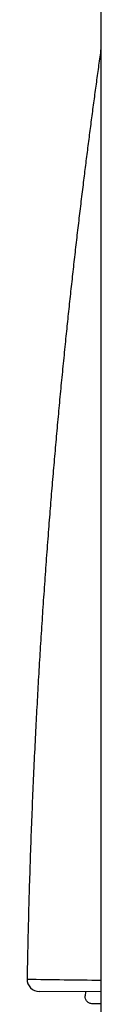
# Model space of a CAD drawing. Units: millimetres. Extents: x -18 to 950, y -35 to 2016.
# Drawn here: x 491 to 494, y 1524 to 1564 of the extents above; entities that cross this region are included whole.
import ezdxf

# ---------------------------------------------------------------- set-up
doc = ezdxf.new("R2010")
doc.units = ezdxf.units.MM
doc.layers.add('Default', color=7, linetype='Continuous')
doc.layers.add('DV2_Default', color=7, linetype='Continuous')

# ---------------------------------------------------------------- blocks, each defined once
blk = doc.blocks.new('SE1')
at = {"layer": 'DV2_Default', "color": 7}
for p, q in [((493.711, 1884.015), (493.711, 1513.734)), ((493.711, 1883.959), (493.711, 1513.79)), ((493.711, 1524.284), (491.159, 1524.294)), ((493.71, 1524.284), (491.163, 1524.294)), ((493.076, 1524.287), (493.061, 1524.115)), ((493.711, 1523.789), (493.36, 1523.789))]:
    blk.add_line(p, q, dxfattribs=at)
for centre, radius, start, end in [((491.164, 1524.794), 0.5, 178.9876, 269.4786), ((528.838, 4261.05), 2736.513, 269.200705, 269.264502)]:
    blk.add_arc(centre, radius, start, end, dxfattribs=at)
blk.add_open_spline([(493.711, 1563.182), (492.803, 1556.729), (491.983, 1549.722), (491.299, 1542.089), (490.822, 1533.784), (490.664, 1524.803)], degree=5, dxfattribs=at)
blk.add_open_spline([(493.36, 1523.789), (493.339, 1523.789), (493.318, 1523.791), (493.278, 1523.799), (493.258, 1523.806), (493.22, 1523.823), (493.202, 1523.833), (493.168, 1523.857), (493.153, 1523.871), (493.125, 1523.901), (493.112, 1523.918), (493.091, 1523.954), (493.083, 1523.973), (493.063, 1524.031), (493.057, 1524.074), (493.061, 1524.115)], degree=3, knots=[0, 0, 0, 0, 0.125, 0.125, 0.25, 0.25, 0.375, 0.375, 0.5, 0.5, 0.625, 0.625, 0.75, 0.75, 1, 1, 1, 1], dxfattribs=at)

msp = doc.modelspace()

# ---------------------------------------------------------------- block references
at = {"layer": 'Default'}
msp.add_blockref('SE1', (0, 0), dxfattribs=at)

doc.saveas('drawing.dxf')
